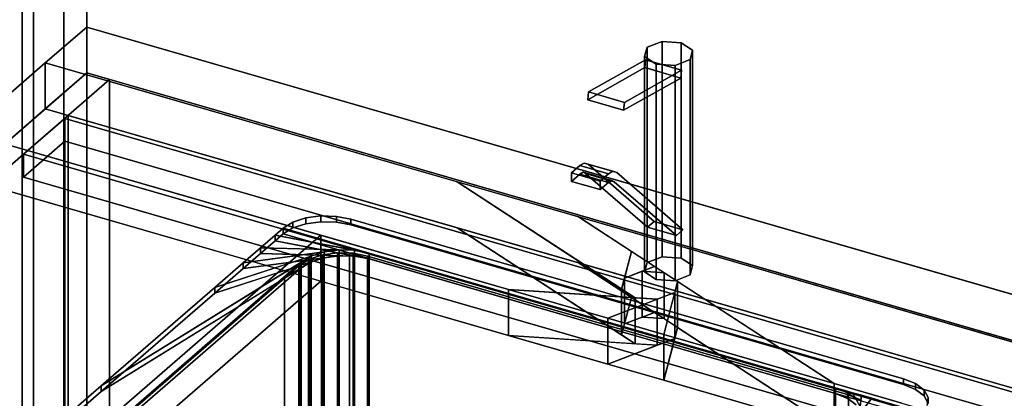
# Model space of a CAD drawing. Extents: x -1561 to 3499, y -2299 to 2343.
# Drawn here: x 522 to 1117, y 395 to 623 of the extents above; entities that cross this region are included whole.
import ezdxf

# ---------------------------------------------------------------- set-up
doc = ezdxf.new("R2010")
doc.units = 0
doc.layers.add('layer0', color=7, linetype='CONTINUOUS')

# ---------------------------------------------------------------- blocks, each defined once
blk = doc.blocks.new('PF_OBJECT6')
at = {"layer": 'layer0'}
for p, q in [((524.06, 1675.74), (524.06, -50.25)), ((524.06, -50.25), (524.06, 1675.74))]:
    blk.add_line(p, q, dxfattribs=at)
blk = doc.blocks.new('PF_OBJECT7')
at = {"layer": 'layer0'}
for p, q in [((549.06, 1697.39), (549.06, -28.6)), ((549.06, -28.6), (549.06, 1697.39)), ((562.92, -32.6), (562.92, 1693.39)), ((562.92, 1693.39), (562.92, -32.6))]:
    blk.add_line(p, q, dxfattribs=at)
blk = doc.blocks.new('PF_OBJECT22')
at = {"layer": 'layer0'}
for p, q in [((549.77, 563.56), (551.77, 565.29)), ((551.77, 565.29), (549.77, 563.56)), ((551.77, -58.25), (551.77, 565.29)), ((551.77, 565.29), (1303.48, 348.29)), ((551.77, 565.29), (551.77, -58.25)), ((1303.48, 348.29), (551.77, 565.29)), ((1301.48, 346.56), (549.77, 563.56)), ((549.77, 563.56), (549.77, -59.98)), ((549.77, -59.98), (549.77, 563.56)), ((549.77, 563.56), (1301.48, 346.56))]:
    blk.add_line(p, q, dxfattribs=at)
blk = doc.blocks.new('PF_OBJECT23')
at = {"layer": 'layer0'}
for p, q in [((524.77, 541.91), (549.77, 563.56)), ((549.77, 563.56), (524.77, 541.91)), ((549.77, 563.56), (1301.48, 346.56)), ((549.77, 549.7), (549.77, 563.56)), ((549.77, 563.56), (549.77, 549.7)), ((1301.48, 346.56), (549.77, 563.56)), ((549.77, 549.7), (524.77, 528.05)), ((524.77, 528.05), (549.77, 549.7)), ((1301.48, 332.7), (549.77, 549.7)), ((549.77, 549.7), (1301.48, 332.7)), ((1276.48, 324.91), (524.77, 541.91)), ((524.77, 541.91), (524.77, 528.05)), ((524.77, 528.05), (524.77, 541.91)), ((524.77, 541.91), (1276.48, 324.91)), ((524.77, 528.05), (1276.48, 311.05)), ((1276.48, 311.05), (524.77, 528.05))]:
    blk.add_line(p, q, dxfattribs=at)
blk = doc.blocks.new('PF_OBJECT24')
at = {"layer": 'layer0'}
for p, q in [((562.92, 590.94), (279.92, 345.86)), ((279.92, 345.86), (562.92, 590.94)), ((576.77, 586.94), (562.92, 590.94)), ((562.92, 590.94), (562.92, -32.6)), ((562.92, -32.6), (562.92, 590.94)), ((562.92, 590.94), (576.77, 586.94)), ((293.77, 341.86), (576.77, 586.94)), ((576.77, 586.94), (293.77, 341.86)), ((576.77, -36.6), (576.77, 586.94)), ((576.77, 586.94), (576.77, -36.6))]:
    blk.add_line(p, q, dxfattribs=at)
blk = doc.blocks.new('PF_OBJECT81')
at = {"layer": 'layer0'}
for p, q in [((537.92, 597), (562.92, 618.65)), ((562.92, 618.65), (537.92, 597)), ((562.92, 590.94), (562.92, 618.65)), ((562.92, 618.65), (2650.04, 16.15)), ((562.92, 618.65), (562.92, 590.94)), ((2650.04, 16.15), (562.92, 618.65)), ((489.42, 555), (537.92, 597)), ((537.92, 597), (489.42, 555)), ((537.92, 569.29), (537.92, 597)), ((537.92, 597), (537.92, 569.29)), ((537.92, 597), (2625.04, -5.5)), ((786.5, 525.24), (537.92, 597)), ((562.92, 590.94), (537.92, 569.29)), ((537.92, 569.29), (562.92, 590.94)), ((2650.04, -11.56), (562.92, 590.94)), ((562.92, 590.94), (2650.04, -11.56)), ((537.92, 569.29), (489.42, 527.29)), ((489.42, 527.29), (537.92, 569.29)), ((2625.04, -33.21), (537.92, 569.29)), ((537.92, 569.29), (786.5, 497.53)), ((489.42, 555), (817.45, 460.31)), ((704.19, 493), (489.42, 555)), ((817.45, 432.59), (489.42, 527.29)), ((489.42, 527.29), (704.19, 465.29)), ((893.88, 455.28), (786.5, 525.24)), ((786.5, 525.24), (885.72, 460.59)), ((859.68, 504.12), (786.5, 525.24)), ((859.68, 504.12), (1013.98, 403.57)), ((1992.84, 177), (859.68, 504.12)), ((891.69, 483.26), (859.68, 504.12)), ((786.5, 497.53), (893.88, 427.56)), ((885.72, 432.88), (786.5, 497.53)), ((786.5, 497.53), (859.68, 476.41)), ((704.19, 493), (527.69, 340.15)), ((527.69, 340.15), (704.19, 493)), ((817.45, 460.31), (704.19, 493)), ((704.19, 493), (704.19, 465.29)), ((704.19, 465.29), (704.19, 493)), ((885.72, 460.59), (891.69, 483.26)), ((891.69, 483.26), (887.47, 467.23)), ((905.61, 474.19), (891.69, 483.26)), ((1013.98, 375.86), (859.68, 476.41)), ((859.68, 476.41), (1992.84, 149.29)), ((859.68, 476.41), (891.69, 455.55)), ((887.47, 467.23), (905.61, 474.19)), ((898.1, 471.31), (887.47, 467.23)), ((905.61, 474.19), (898.1, 471.31)), ((911.38, 470.43), (898.1, 471.31)), ((898.1, 471.31), (898.1, 443.59)), ((898.1, 443.59), (898.1, 471.31)), ((898.1, 471.31), (911.38, 470.43)), ((911.38, 470.43), (905.61, 474.19)), ((919.53, 465.12), (911.38, 470.43)), ((911.38, 470.43), (911.38, 442.72)), ((911.38, 442.72), (911.38, 470.43)), ((704.19, 465.29), (527.69, 312.44)), ((527.69, 312.44), (704.19, 465.29)), ((704.19, 465.29), (817.45, 432.59)), ((887.47, 467.23), (885.72, 460.59)), ((887.47, 467.23), (887.47, 439.52)), ((887.47, 439.52), (887.47, 467.23)), ((919.53, 465.12), (911.14, 433.26)), ((917.78, 458.48), (919.53, 465.12)), ((919.53, 437.41), (919.53, 465.12)), ((919.53, 465.12), (919.53, 437.41)), ((1013.98, 403.57), (919.53, 465.12)), ((817.45, 460.31), (817.45, 432.59)), ((877.42, 442.99), (817.45, 460.31)), ((817.45, 432.59), (817.45, 460.31)), ((907.16, 454.4), (817.45, 460.31)), ((817.45, 460.31), (877.42, 442.99)), ((817.45, 460.31), (893.88, 455.28)), ((917.78, 458.48), (877.42, 442.99)), ((885.72, 460.59), (885.72, 432.88)), ((885.72, 432.88), (885.72, 460.59)), ((885.72, 460.59), (893.88, 455.28)), ((907.16, 454.4), (917.78, 458.48)), ((911.14, 433.26), (917.78, 458.48)), ((917.78, 430.77), (917.78, 458.48)), ((917.78, 458.48), (917.78, 430.77)), ((877.42, 442.99), (907.16, 454.4)), ((891.69, 455.55), (885.72, 432.88)), ((887.47, 439.52), (891.69, 455.55)), ((891.69, 455.55), (905.61, 446.48)), ((893.88, 455.28), (893.88, 427.56)), ((893.88, 427.56), (893.88, 455.28)), ((893.88, 455.28), (907.16, 454.4)), ((907.16, 426.69), (907.16, 454.4)), ((907.16, 454.4), (907.16, 426.69)), ((905.61, 446.48), (887.47, 439.52)), ((898.1, 443.59), (905.61, 446.48)), ((905.61, 446.48), (911.38, 442.72)), ((877.42, 442.99), (877.42, 415.28)), ((911.14, 433.26), (877.42, 442.99)), ((877.42, 415.28), (877.42, 442.99)), ((877.42, 442.99), (911.14, 433.26)), ((887.47, 439.52), (898.1, 443.59)), ((911.38, 442.72), (898.1, 443.59)), ((898.1, 443.59), (911.38, 442.72)), ((911.38, 442.72), (919.53, 437.41)), ((885.72, 432.88), (887.47, 439.52)), ((911.14, 405.55), (919.53, 437.41)), ((919.53, 437.41), (917.78, 430.77)), ((919.53, 437.41), (1013.98, 375.86)), ((817.45, 432.59), (907.16, 426.69)), ((877.42, 415.28), (817.45, 432.59)), ((893.88, 427.56), (817.45, 432.59)), ((817.45, 432.59), (877.42, 415.28)), ((877.42, 415.28), (917.78, 430.77)), ((893.88, 427.56), (885.72, 432.88)), ((917.78, 430.77), (907.16, 426.69)), ((911.14, 433.26), (911.14, 405.55)), ((1013.98, 403.57), (911.14, 433.26)), ((911.14, 405.55), (911.14, 433.26)), ((911.14, 433.26), (1013.98, 403.57)), ((917.78, 430.77), (911.14, 405.55)), ((907.16, 426.69), (877.42, 415.28)), ((907.16, 426.69), (893.88, 427.56)), ((911.14, 405.55), (877.42, 415.28)), ((877.42, 415.28), (911.14, 405.55)), ((1013.98, 375.86), (911.14, 405.55)), ((911.14, 405.55), (1013.98, 375.86)), ((1013.98, 403.57), (1013.98, 375.86)), ((1054.93, 391.75), (1013.98, 403.57)), ((1013.98, 375.86), (1013.98, 403.57)), ((1013.98, 403.57), (1944.34, 135))]:
    blk.add_line(p, q, dxfattribs=at)
blk = doc.blocks.new('PF_OBJECT82')
at = {"layer": 'layer0'}
for p, q in [((681.44, 497.26), (687.34, 500.91)), ((687.34, 500.91), (681.44, 497.26)), ((687.34, 500.91), (695.22, 503.46)), ((695.22, 503.46), (687.34, 500.91)), ((687.34, 497.44), (687.34, 500.91)), ((687.34, 500.91), (687.34, 497.44)), ((687.34, 497.44), (695.22, 500)), ((695.22, 500), (687.34, 497.44)), ((695.22, 503.46), (704.28, 504.68)), ((704.28, 504.68), (695.22, 503.46)), ((695.22, 500), (695.22, 503.46)), ((695.22, 503.46), (695.22, 500)), ((695.22, 500), (704.28, 501.21)), ((704.28, 501.21), (695.22, 500)), ((704.28, 501.21), (704.28, 504.68)), ((704.28, 504.68), (713.66, 504.43)), ((704.28, 504.68), (704.28, 501.21)), ((713.66, 504.43), (704.28, 504.68)), ((704.28, 501.21), (713.66, 500.97)), ((713.66, 500.97), (704.28, 501.21)), ((713.66, 500.97), (713.66, 504.43)), ((713.66, 504.43), (722.42, 502.75)), ((713.66, 504.43), (713.66, 500.97)), ((722.42, 502.75), (713.66, 504.43)), ((713.66, 500.97), (722.42, 499.29)), ((722.42, 499.29), (713.66, 500.97)), ((722.42, 499.29), (722.42, 502.75)), ((722.42, 502.75), (1055.84, 406.5)), ((722.42, 502.75), (722.42, 499.29)), ((1055.84, 406.5), (722.42, 502.75)), ((722.42, 499.29), (1055.84, 403.04)), ((1055.84, 403.04), (722.42, 499.29)), ((676.69, 493.15), (681.44, 497.26)), ((681.44, 497.26), (676.69, 493.15)), ((676.69, 489.68), (681.44, 493.8)), ((681.44, 493.8), (676.69, 489.68)), ((681.44, 493.8), (687.34, 497.44)), ((687.34, 497.44), (681.44, 493.8)), ((681.44, 493.8), (681.44, 497.26)), ((681.44, 497.26), (681.44, 493.8)), ((681.44, 497.26), (681.44, 497.26)), ((681.44, 497.26), (1066.82, 386.01)), ((733.4, 482.26), (681.44, 497.26)), ((1066.82, 382.55), (681.44, 493.8)), ((681.44, 493.8), (733.4, 478.8)), ((681.44, 493.8), (681.44, 493.8)), ((667.78, 485.43), (676.69, 493.15)), ((676.69, 493.15), (667.78, 485.43)), ((667.78, 481.97), (676.69, 489.68)), ((676.69, 489.68), (667.78, 481.97)), ((676.69, 489.68), (676.69, 493.15)), ((676.69, 493.15), (676.69, 489.68)), ((676.69, 493.15), (733.4, 482.26)), ((724.64, 483.94), (676.69, 493.15)), ((733.4, 478.8), (676.69, 489.68)), ((676.69, 489.68), (724.64, 480.48)), ((640.19, 461.54), (706.2, 482.97)), ((657.39, 476.43), (667.78, 485.43)), ((667.78, 485.43), (657.39, 476.43)), ((657.39, 476.43), (715.26, 484.19)), ((706.2, 482.97), (657.39, 476.43)), ((657.39, 472.97), (667.78, 481.97)), ((667.78, 481.97), (657.39, 472.97)), ((667.78, 481.97), (667.78, 485.43)), ((667.78, 485.43), (667.78, 481.97)), ((667.78, 485.43), (724.64, 483.94)), ((715.26, 484.19), (667.78, 485.43)), ((724.64, 480.48), (667.78, 481.97)), ((667.78, 481.97), (715.26, 480.72)), ((706.2, 482.97), (698.32, 480.42)), ((715.26, 484.19), (706.2, 482.97)), ((706.2, 482.97), (706.2, 479.51)), ((706.2, 479.51), (706.2, 482.97)), ((724.64, 483.94), (715.26, 484.19)), ((715.26, 484.19), (715.26, 480.72)), ((715.26, 480.72), (715.26, 484.19)), ((733.4, 482.26), (724.64, 483.94)), ((724.64, 483.94), (724.64, 480.48)), ((724.64, 480.48), (724.64, 483.94)), ((1014.86, 401.01), (733.4, 482.26)), ((733.4, 482.26), (733.4, 478.8)), ((733.4, 478.8), (733.4, 482.26)), ((525.92, 332.58), (692.42, 476.77)), ((692.42, 476.77), (555.92, 358.56)), ((571.73, 402.25), (698.32, 480.42)), ((698.32, 476.95), (571.73, 398.79)), ((692.42, 476.77), (571.73, 402.25)), ((698.32, 480.42), (640.19, 461.54)), ((706.2, 479.51), (640.19, 458.08)), ((640.19, 458.08), (698.32, 476.95)), ((640.19, 461.54), (657.39, 476.43)), ((657.39, 476.43), (640.19, 461.54)), ((715.26, 480.72), (657.39, 472.97)), ((657.39, 472.97), (706.2, 479.51)), ((657.39, 472.97), (657.39, 476.43)), ((657.39, 476.43), (657.39, 472.97)), ((698.32, 480.42), (692.42, 476.77)), ((692.42, 473.31), (698.32, 476.95)), ((692.42, 476.77), (692.42, 473.31)), ((692.42, 473.31), (692.42, 476.77)), ((698.32, 480.42), (698.32, 476.95)), ((698.32, 476.95), (698.32, 480.42)), ((698.32, 476.95), (706.2, 479.51)), ((706.2, 479.51), (715.26, 480.72)), ((715.26, 480.72), (724.64, 480.48)), ((724.64, 480.48), (733.4, 478.8)), ((733.4, 478.8), (1014.86, 397.55)), ((692.42, 473.31), (525.92, 329.11)), ((555.92, 355.09), (692.42, 473.31)), ((571.73, 398.79), (692.42, 473.31)), ((640.19, 458.08), (657.39, 472.97)), ((657.39, 472.97), (640.19, 458.08)), ((571.73, 402.25), (640.19, 461.54)), ((640.19, 461.54), (571.73, 402.25)), ((571.73, 398.79), (640.19, 458.08)), ((640.19, 458.08), (571.73, 398.79)), ((640.19, 458.08), (640.19, 461.54)), ((640.19, 461.54), (640.19, 458.08)), ((1055.84, 406.5), (1055.84, 403.04)), ((1055.84, 403.04), (1055.84, 406.5)), ((1055.84, 406.5), (1063.13, 403.55)), ((1063.13, 403.55), (1055.84, 406.5)), ((514.94, 353.07), (571.73, 402.25)), ((571.73, 402.25), (514.94, 353.07)), ((514.94, 349.6), (571.73, 398.79)), ((571.73, 398.79), (514.94, 349.6)), ((571.73, 398.79), (571.73, 402.25)), ((571.73, 402.25), (571.73, 398.79)), ((1014.86, 397.55), (1014.86, 401.01)), ((1022.15, 398.06), (1014.86, 401.01)), ((1014.86, 401.01), (1014.86, 397.55)), ((1014.86, 401.01), (1022.15, 398.06)), ((1020.39, 399.41), (1014.86, 401.01)), ((1020.39, 399.41), (1027.26, 394.12)), ((1025.17, 398.04), (1020.39, 399.41)), ((1022.15, 398.06), (1020.39, 399.41)), ((1055.84, 403.04), (1063.13, 400.08)), ((1063.13, 400.08), (1055.84, 403.04)), ((1063.13, 400.08), (1063.13, 403.55)), ((1063.13, 403.55), (1068.24, 399.61)), ((1063.13, 403.55), (1063.13, 400.08)), ((1068.24, 399.61), (1063.13, 403.55)), ((1063.13, 400.08), (1068.24, 396.15)), ((1068.24, 396.15), (1063.13, 400.08)), ((1068.24, 396.15), (1068.24, 399.61)), ((1068.24, 399.61), (1070.67, 395.08)), ((1068.24, 399.61), (1068.24, 396.15)), ((1070.67, 395.08), (1068.24, 399.61)), ((1022.15, 394.59), (1014.86, 397.55)), ((1014.86, 397.55), (1020.39, 395.95)), ((1014.86, 397.55), (1022.15, 394.59)), ((1027.26, 390.66), (1020.39, 395.95)), ((1020.39, 395.95), (1025.17, 394.57)), ((1020.39, 395.95), (1022.15, 394.59)), ((1027.26, 394.12), (1022.15, 398.06)), ((1022.15, 398.06), (1022.15, 394.59)), ((1022.15, 394.59), (1022.15, 398.06)), ((1025.17, 398.04), (1029.69, 389.59)), ((1030.42, 396.52), (1025.17, 398.04)), ((1027.26, 394.12), (1025.17, 398.04)), ((1036.72, 394.7), (1025.84, 380.52)), ((1030.42, 396.52), (1029.2, 384.9)), ((1029.2, 384.9), (1036.72, 394.7)), ((1029.69, 389.59), (1030.42, 396.52)), ((1036.72, 394.7), (1030.42, 396.52)), ((1040.84, 393.51), (1036.72, 394.7)), ((1068.24, 396.15), (1070.67, 391.61)), ((1070.67, 391.61), (1068.24, 396.15)), ((1070.67, 395.08), (1070.18, 390.39)), ((1070.18, 390.39), (1070.67, 395.08)), ((1070.67, 391.61), (1070.67, 395.08)), ((1070.67, 395.08), (1070.67, 391.61))]:
    blk.add_line(p, q, dxfattribs=at)
blk = doc.blocks.new('PF_OBJECT83')
at = {"layer": 'layer0'}
for p, q in [((705.28, 481.22), (714.35, 482.43)), ((714.35, 482.43), (705.28, 481.22)), ((714.35, 356.86), (714.35, 482.43)), ((714.35, 482.43), (714.48, 482.43)), ((714.35, 482.43), (714.35, 356.86)), ((714.48, 482.43), (714.35, 482.43)), ((714.48, 356.85), (714.48, 482.43)), ((714.48, 482.43), (721.45, 482.25)), ((714.48, 482.43), (714.48, 356.85)), ((714.48, 482.43), (733.4, 478.8)), ((721.45, 482.25), (714.48, 482.43)), ((724.64, 480.48), (714.48, 482.43)), ((721.45, 356.67), (721.45, 482.25)), ((721.45, 482.25), (723.72, 482.19)), ((721.45, 482.25), (721.45, 356.67)), ((723.72, 482.19), (721.45, 482.25)), ((721.45, 482.25), (1031.13, 392.85)), ((733.4, 478.8), (721.45, 482.25)), ((723.72, 356.61), (723.72, 482.19)), ((723.72, 482.19), (732.48, 480.5)), ((723.72, 482.19), (723.72, 356.61)), ((732.48, 480.5), (723.72, 482.19)), ((682.36, 467.1), (698.32, 476.95)), ((690.99, 474.57), (706.2, 479.51)), ((698.32, 476.95), (690.99, 474.57)), ((691.5, 475.01), (696.73, 478.24)), ((696.73, 478.24), (691.5, 475.01)), ((698.32, 476.95), (692.42, 473.31)), ((696.73, 478.24), (715.26, 480.72)), ((706.2, 479.51), (696.73, 478.24)), ((696.73, 478.24), (697.41, 478.66)), ((697.41, 478.66), (696.73, 478.24)), ((696.73, 352.67), (696.73, 478.24)), ((696.73, 478.24), (696.73, 352.67)), ((697.41, 478.66), (704.62, 481)), ((704.62, 481), (697.41, 478.66)), ((697.41, 353.09), (697.41, 478.66)), ((697.41, 478.66), (697.41, 353.09)), ((706.2, 479.51), (698.32, 476.95)), ((698.32, 476.95), (698.32, 351.38)), ((698.32, 351.38), (698.32, 476.95)), ((704.62, 481), (705.28, 481.22)), ((705.28, 481.22), (704.62, 481)), ((704.62, 355.43), (704.62, 481)), ((704.62, 481), (704.62, 355.43)), ((704.62, 481), (724.64, 480.48)), ((715.26, 480.72), (704.62, 481)), ((705.28, 355.64), (705.28, 481.22)), ((705.28, 481.22), (705.28, 355.64)), ((715.26, 480.72), (706.2, 479.51)), ((706.2, 479.51), (706.2, 353.94)), ((706.2, 353.94), (706.2, 479.51)), ((724.64, 480.48), (715.26, 480.72)), ((715.26, 480.72), (715.26, 355.15)), ((715.26, 355.15), (715.26, 480.72)), ((733.4, 478.8), (724.64, 480.48)), ((724.64, 480.48), (724.64, 354.91)), ((724.64, 354.91), (724.64, 480.48)), ((732.48, 354.93), (732.48, 480.5)), ((732.48, 480.5), (1022.6, 396.75)), ((732.48, 480.5), (732.48, 354.93)), ((1022.6, 396.75), (732.48, 480.5)), ((1014.86, 397.55), (733.4, 478.8)), ((733.4, 478.8), (733.4, 353.22)), ((733.4, 353.22), (733.4, 478.8)), ((546.52, 346.96), (692.42, 473.31)), ((692.42, 473.31), (555.92, 355.09)), ((682.36, 467.1), (690.99, 474.57)), ((690.99, 474.57), (682.36, 467.1)), ((692.42, 473.31), (682.36, 467.1)), ((690.99, 474.57), (691.5, 475.01)), ((691.5, 475.01), (690.99, 474.57)), ((690.99, 349), (690.99, 474.57)), ((690.99, 474.57), (690.99, 349)), ((691.5, 349.44), (691.5, 475.01)), ((691.5, 475.01), (691.5, 349.44)), ((692.42, 473.31), (692.42, 347.73)), ((692.42, 347.73), (692.42, 473.31)), ((550, 352.47), (682.36, 467.1)), ((682.36, 467.1), (550, 352.47)), ((682.36, 341.52), (682.36, 467.1)), ((682.36, 467.1), (682.36, 341.52)), ((1014.86, 271.97), (1014.86, 397.55)), ((1022.15, 394.59), (1014.86, 397.55)), ((1014.86, 397.55), (1014.86, 271.97)), ((1014.86, 397.55), (1022.15, 394.59)), ((1020.39, 395.95), (1014.86, 397.55)), ((1020.39, 395.95), (1027.26, 390.66)), ((1025.17, 394.57), (1020.39, 395.95)), ((1022.15, 394.59), (1020.39, 395.95)), ((1022.6, 396.75), (1022.6, 271.18)), ((1022.6, 271.18), (1022.6, 396.75)), ((1022.6, 396.75), (1029.9, 393.8)), ((1029.9, 393.8), (1022.6, 396.75))]:
    blk.add_line(p, q, dxfattribs=at)
blk = doc.blocks.new('PF_OBJECT84')
at = {"layer": 'layer0'}
for p, q in [((899.64, 600.78), (901.14, 606.47)), ((901.14, 606.47), (899.64, 600.78)), ((901.14, 606.47), (910.25, 609.96)), ((910.25, 609.96), (901.14, 606.47)), ((901.14, 606.47), (901.14, 476.56)), ((901.14, 476.56), (901.14, 606.47)), ((910.25, 609.96), (910.25, 480.06)), ((910.25, 480.06), (910.25, 609.96)), ((910.25, 609.96), (921.63, 609.21)), ((921.63, 609.21), (910.25, 609.96)), ((921.63, 479.31), (921.63, 609.21)), ((921.63, 609.21), (928.62, 604.66)), ((921.63, 609.21), (921.63, 479.31)), ((928.62, 604.66), (921.63, 609.21)), ((906.63, 596.22), (899.64, 600.78)), ((899.64, 600.78), (899.64, 470.87)), ((899.64, 470.87), (899.64, 600.78)), ((899.64, 600.78), (906.63, 596.22)), ((928.62, 604.66), (927.12, 598.97)), ((927.12, 598.97), (928.62, 604.66)), ((928.62, 604.66), (928.62, 474.75)), ((928.62, 474.75), (928.62, 604.66)), ((918.01, 595.47), (906.63, 596.22)), ((906.63, 596.22), (906.63, 466.32)), ((906.63, 466.32), (906.63, 596.22)), ((906.63, 596.22), (918.01, 595.47)), ((927.12, 598.97), (918.01, 595.47)), ((918.01, 595.47), (927.12, 598.97)), ((918.01, 595.47), (918.01, 465.57)), ((918.01, 465.57), (918.01, 595.47)), ((927.12, 598.97), (927.12, 469.06)), ((927.12, 469.06), (927.12, 598.97)), ((901.14, 476.56), (899.64, 470.87)), ((899.64, 470.87), (901.14, 476.56)), ((910.25, 480.06), (901.14, 476.56)), ((901.14, 476.56), (910.25, 480.06)), ((921.63, 479.31), (910.25, 480.06)), ((910.25, 480.06), (921.63, 479.31)), ((928.62, 474.75), (921.63, 479.31)), ((921.63, 479.31), (928.62, 474.75)), ((899.64, 470.87), (906.63, 466.32)), ((906.63, 466.32), (899.64, 470.87)), ((927.12, 469.06), (928.62, 474.75)), ((928.62, 474.75), (927.12, 469.06)), ((906.63, 466.32), (918.01, 465.57)), ((918.01, 465.57), (906.63, 466.32)), ((918.01, 465.57), (927.12, 469.06)), ((927.12, 469.06), (918.01, 465.57))]:
    blk.add_line(p, q, dxfattribs=at)
blk = doc.blocks.new('PF_OBJECT85')
at = {"layer": 'layer0'}
for p, q in [((855.47, 530.74), (860.47, 535.07)), ((860.47, 535.07), (855.47, 530.74)), ((860.47, 535.07), (863.17, 536.6)), ((863.17, 536.6), (860.47, 535.07)), ((877.79, 530.07), (860.47, 535.07)), ((860.47, 535.07), (877.79, 530.07)), ((863.17, 536.6), (865.47, 535.93)), ((880.49, 531.6), (863.17, 536.6)), ((863.17, 536.6), (880.49, 531.6)), ((865.47, 535.93), (863.17, 536.6)), ((865.47, 535.93), (905.47, 501.29)), ((882.79, 530.93), (865.47, 535.93)), ((865.47, 535.93), (882.79, 530.93)), ((905.47, 501.29), (865.47, 535.93)), ((855.47, 525.54), (855.47, 530.74)), ((872.79, 525.74), (855.47, 530.74)), ((855.47, 530.74), (855.47, 525.54)), ((855.47, 530.74), (872.79, 525.74)), ((860.47, 529.87), (855.47, 525.54)), ((855.47, 525.54), (860.47, 529.87)), ((862.45, 531.15), (860.47, 529.87)), ((860.47, 529.87), (862.45, 531.15)), ((877.79, 524.87), (860.47, 529.87)), ((860.47, 529.87), (877.79, 524.87)), ((863.97, 530.31), (862.45, 531.15)), ((879.77, 526.15), (862.45, 531.15)), ((862.45, 531.15), (863.97, 530.31)), ((862.45, 531.15), (879.77, 526.15)), ((901.47, 497.83), (863.97, 530.31)), ((881.29, 525.31), (863.97, 530.31)), ((863.97, 530.31), (901.47, 497.83)), ((863.97, 530.31), (881.29, 525.31)), ((877.79, 530.07), (872.79, 525.74)), ((872.79, 525.74), (877.79, 530.07)), ((880.49, 531.6), (877.79, 530.07)), ((877.79, 530.07), (880.49, 531.6)), ((882.79, 530.93), (880.49, 531.6)), ((880.49, 531.6), (882.79, 530.93)), ((922.79, 496.29), (882.79, 530.93)), ((882.79, 530.93), (922.79, 496.29)), ((872.79, 520.54), (855.47, 525.54)), ((855.47, 525.54), (872.79, 520.54)), ((872.79, 525.74), (872.79, 520.54)), ((872.79, 520.54), (872.79, 525.74)), ((872.79, 520.54), (877.79, 524.87)), ((877.79, 524.87), (872.79, 520.54)), ((877.79, 524.87), (879.77, 526.15)), ((879.77, 526.15), (877.79, 524.87)), ((879.77, 526.15), (881.29, 525.31)), ((881.29, 525.31), (879.77, 526.15)), ((881.29, 525.31), (918.79, 492.83)), ((918.79, 492.83), (881.29, 525.31)), ((905.47, 501.29), (901.47, 497.83)), ((901.47, 497.83), (905.47, 501.29)), ((905.47, 501.29), (922.79, 496.29)), ((922.79, 496.29), (905.47, 501.29)), ((918.79, 492.83), (901.47, 497.83)), ((901.47, 497.83), (918.79, 492.83)), ((918.79, 492.83), (922.79, 496.29)), ((922.79, 496.29), (918.79, 492.83))]:
    blk.add_line(p, q, dxfattribs=at)
blk = doc.blocks.new('PF_OBJECT86')
at = {"layer": 'layer0'}
for p, q in [((865.77, 579.47), (900.24, 598.79)), ((900.24, 598.79), (865.77, 579.47)), ((899.8, 594.15), (900.24, 598.79)), ((900.24, 598.79), (899.8, 594.15)), ((900.24, 598.79), (921.89, 592.54)), ((921.89, 592.54), (900.24, 598.79)), ((899.8, 594.15), (865.33, 574.83)), ((865.33, 574.83), (899.8, 594.15)), ((921.89, 592.54), (887.42, 573.22)), ((887.42, 573.22), (921.89, 592.54)), ((921.45, 587.9), (899.8, 594.15)), ((899.8, 594.15), (921.45, 587.9)), ((921.89, 592.54), (921.45, 587.9)), ((921.45, 587.9), (921.89, 592.54)), ((886.98, 568.58), (921.45, 587.9)), ((921.45, 587.9), (886.98, 568.58)), ((865.77, 579.47), (865.33, 574.83)), ((865.33, 574.83), (865.77, 579.47)), ((887.42, 573.22), (865.77, 579.47)), ((865.77, 579.47), (887.42, 573.22)), ((865.33, 574.83), (886.98, 568.58)), ((886.98, 568.58), (865.33, 574.83)), ((886.98, 568.58), (887.42, 573.22)), ((887.42, 573.22), (886.98, 568.58))]:
    blk.add_line(p, q, dxfattribs=at)
blk = doc.blocks.new('PF_OBJECT90')
at = {"layer": 'layer0'}
for p, q in [((530.87, 804), (530.87, -79.35)), ((530.87, -79.35), (530.87, 804))]:
    blk.add_line(p, q, dxfattribs=at)

msp = doc.modelspace()

# ---------------------------------------------------------------- block references
for name in ['PF_OBJECT7', 'PF_OBJECT6', 'PF_OBJECT90', 'PF_OBJECT81', 'PF_OBJECT84', 'PF_OBJECT86', 'PF_OBJECT24', 'PF_OBJECT22', 'PF_OBJECT23', 'PF_OBJECT85', 'PF_OBJECT82', 'PF_OBJECT83']:
    msp.add_blockref(name, (0, 0))

doc.saveas('drawing.dxf')
